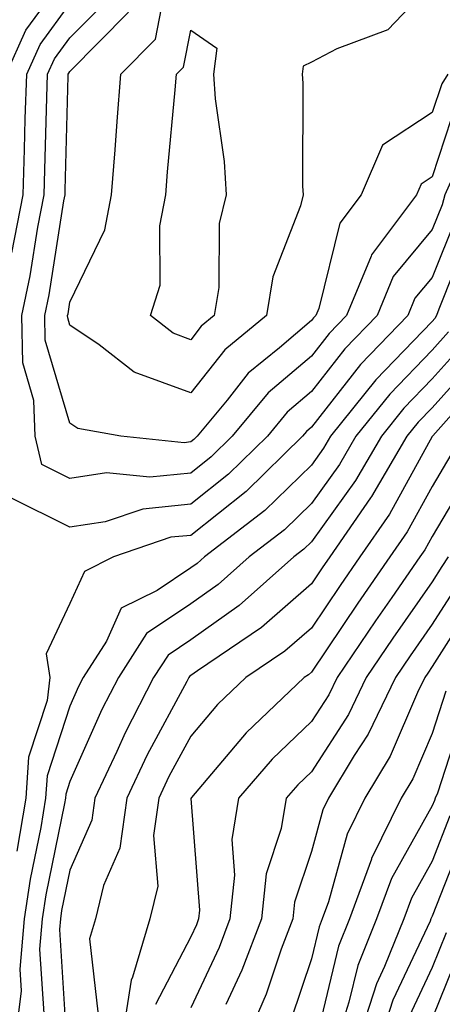
# Model space of a CAD drawing. Units: inches. Extents: x 1008083 to 1010723, y 7250378 to 7253018.
# Drawn here: x 1009124 to 1009159, y 7250485 to 7250566 of the extents above; entities that cross this region are included whole.
import ezdxf

# ---------------------------------------------------------------- set-up
doc = ezdxf.new("R2010")
doc.units = ezdxf.units.IN
doc.header["$MEASUREMENT"] = 0
doc.layers.add('Contour_10087250', color=7, linetype='Continuous', true_color=0x5e3577)

msp = doc.modelspace()

# ---------------------------------------------------------------- linework, layer by layer
at = {"layer": 'Contour_10087250'}
for points in [[(1009122.767, 7250561.92, 3006), (1009124.398, 7250565.572, 3006), (1009128.05, 7250570.543, 3006)], [(1009158.05, 7250569.479, 3002), (1009154.378, 7250565.592, 3002), (1009150.159, 7250564.029, 3002), (1009148.05, 7250562.916, 3002), (1009147.366, 7250562.604, 3002), (1009147.269, 7250561.92, 3002), (1009147.327, 7250561.197, 3002), (1009147.318, 7250552.652, 3002), (1009147.366, 7250551.92, 3002), (1009147.142, 7250551.012, 3002), (1009144.847, 7250545.123, 3002), (1009144.319, 7250541.92, 3002), (1009140.872, 7250539.098, 3002), (1009138.05, 7250535.524, 3002), (1009133.372, 7250537.242, 3002), (1009130.482, 7250539.488, 3002), (1009128.05, 7250541.139, 3002), (1009127.874, 7250541.744, 3002), (1009127.864, 7250541.92, 3002), (1009127.903, 7250542.067, 3002), (1009128.05, 7250543.024, 3002), (1009130.95, 7250549.02, 3002), (1009131.507, 7250551.92, 3002), (1009131.8, 7250555.67, 3002), (1009131.956, 7250558.014, 3002), (1009132.278, 7250561.92, 3002), (1009135.14, 7250564.83, 3002), (1009136.136, 7250570.006, 3002)], [(1009168.05, 7250567.945, 3005), (1009164.935, 7250565.035, 3005), (1009163.607, 7250561.92, 3005), (1009161.458, 7250558.512, 3005), (1009159.905, 7250553.776, 3005), (1009159.095, 7250551.92, 3005), (1009158.87, 7250551.1, 3005), (1009158.05, 7250549.068, 3005), (1009154.818, 7250545.152, 3005), (1009153.48, 7250541.92, 3005), (1009150.814, 7250539.156, 3005), (1009148.05, 7250535.621, 3005), (1009146.048, 7250533.922, 3005), (1009144.398, 7250531.92, 3005), (1009141.194, 7250528.776, 3005), (1009138.05, 7250526.285, 3005), (1009134.075, 7250525.895, 3005), (1009130.96, 7250524.83, 3005), (1009128.05, 7250524.381, 3005), (1009123.109, 7250526.861, 3005)], [(1009160.14, 7250559.83, 3004), (1009158.05, 7250553.434, 3004), (1009157.142, 7250552.828, 3004), (1009156.741, 7250551.92, 3004), (1009153.011, 7250546.959, 3004), (1009152.991, 7250546.861, 3004), (1009150.941, 7250541.92, 3004), (1009149.525, 7250540.445, 3004), (1009148.05, 7250538.57, 3004), (1009144.456, 7250535.514, 3004), (1009141.487, 7250531.92, 3004), (1009139.749, 7250530.221, 3004), (1009138.05, 7250528.873, 3004), (1009134.661, 7250528.531, 3004), (1009131.077, 7250528.893, 3004), (1009128.05, 7250528.414, 3004), (1009125.716, 7250529.586, 3004), (1009125.179, 7250531.92, 3004), (1009125.071, 7250534.899, 3004), (1009124.144, 7250538.014, 3004), (1009124.066, 7250541.92, 3004), (1009124.759, 7250545.211, 3004), (1009125.394, 7250549.264, 3004), (1009125.911, 7250551.92, 3004), (1009125.98, 7250553.99, 3004), (1009126.136, 7250560.006, 3004), (1009126.194, 7250561.92, 3004), (1009126.771, 7250563.199, 3004), (1009128.05, 7250564.947, 3004), (1009131.517, 7250568.453, 3004)], [(1009123.245, 7250547.115, 3005), (1009124.173, 7250551.92, 3005), (1009124.29, 7250555.68, 3005), (1009124.359, 7250558.229, 3005), (1009124.476, 7250561.92, 3005), (1009125.589, 7250564.381, 3005), (1009128.05, 7250567.75, 3005)], [(1009159.329, 7250561.92, 3003), (1009158.831, 7250561.139, 3003), (1009158.05, 7250558.746, 3003), (1009153.929, 7250556.041, 3003), (1009152.151, 7250551.92, 3003), (1009150.394, 7250549.576, 3003), (1009148.646, 7250542.516, 3003), (1009148.401, 7250541.92, 3003), (1009148.226, 7250541.744, 3003), (1009148.05, 7250541.52, 3003), (1009145.394, 7250539.264, 3003), (1009142.816, 7250537.154, 3003), (1009141.058, 7250534.928, 3003), (1009138.577, 7250531.92, 3003), (1009138.314, 7250531.656, 3003), (1009138.05, 7250531.451, 3003), (1009137.523, 7250531.393, 3003), (1009132.259, 7250531.92, 3003), (1009128.694, 7250532.565, 3003), (1009128.05, 7250533.004, 3003), (1009126.009, 7250539.879, 3003), (1009125.97, 7250541.92, 3003), (1009126.331, 7250543.639, 3003), (1009127.552, 7250551.422, 3003), (1009127.65, 7250551.92, 3003), (1009127.659, 7250552.311, 3003), (1009127.903, 7250561.774, 3003), (1009127.913, 7250561.92, 3003), (1009127.952, 7250562.018, 3003), (1009128.05, 7250562.145, 3003), (1009132.913, 7250567.057, 3003)], [(1009160.003, 7250549.967, 3006), (1009158.05, 7250545.094, 3006), (1009156.614, 7250543.356, 3006), (1009156.019, 7250541.92, 3006), (1009152.112, 7250537.858, 3006), (1009148.05, 7250532.672, 3006), (1009147.65, 7250532.32, 3006), (1009147.308, 7250531.92, 3006), (1009142.63, 7250527.34, 3006), (1009138.05, 7250523.707, 3006), (1009136.419, 7250523.551, 3006), (1009131.663, 7250521.92, 3006), (1009129.251, 7250520.719, 3006), (1009128.05, 7250518.063, 3006), (1009126.077, 7250513.893, 3006), (1009126.39, 7250511.92, 3006), (1009126.165, 7250510.035, 3006), (1009124.632, 7250505.338, 3006), (1009124.388, 7250501.92, 3006), (1009123.665, 7250497.535, 3006)], [(1009161.146, 7250548.824, 3007), (1009158.587, 7250542.457, 3007), (1009158.401, 7250541.92, 3007), (1009158.275, 7250541.695, 3007), (1009158.05, 7250541.442, 3007), (1009153.372, 7250536.598, 3007), (1009149.622, 7250531.92, 3007), (1009149.046, 7250530.924, 3007), (1009148.05, 7250529.537, 3007), (1009144.193, 7250525.777, 3007), (1009139.183, 7250521.92, 3007), (1009138.587, 7250521.383, 3007), (1009138.05, 7250521.012, 3007), (1009135.267, 7250519.137, 3007), (1009132.298, 7250517.672, 3007), (1009131.087, 7250514.957, 3007), (1009129.153, 7250511.92, 3007), (1009128.773, 7250511.197, 3007), (1009128.05, 7250509.557, 3007), (1009126.175, 7250503.795, 3007), (1009126.038, 7250501.92, 3007), (1009125.638, 7250499.508, 3007), (1009124.759, 7250495.211, 3007), (1009124.261, 7250491.92, 3007), (1009123.9, 7250487.77, 3007), (1009124.017, 7250485.953, 3007), (1009123.509, 7250481.92, 3007)], [(1009159.398, 7250540.572, 3008), (1009158.05, 7250539.059, 3008), (1009154.544, 7250535.426, 3008), (1009151.732, 7250531.92, 3008), (1009150.374, 7250529.596, 3008), (1009148.05, 7250526.354, 3008), (1009145.804, 7250524.166, 3008), (1009142.894, 7250521.92, 3008), (1009140.325, 7250519.645, 3008), (1009138.05, 7250518.033, 3008), (1009134.398, 7250515.572, 3008), (1009132.064, 7250511.92, 3008), (1009130.696, 7250509.274, 3008), (1009128.05, 7250503.307, 3008), (1009127.708, 7250502.262, 3008), (1009127.689, 7250501.92, 3008), (1009127.61, 7250501.481, 3008), (1009126.058, 7250493.912, 3008), (1009125.765, 7250491.92, 3008), (1009125.54, 7250489.41, 3008), (1009125.882, 7250484.088, 3008)], [(1009160.521, 7250539.449, 3009), (1009158.05, 7250536.676, 3009), (1009155.706, 7250534.264, 3009), (1009153.841, 7250531.92, 3009), (1009151.702, 7250528.268, 3009), (1009148.05, 7250523.17, 3009), (1009147.415, 7250522.555, 3009), (1009146.595, 7250521.92, 3009), (1009142.064, 7250517.906, 3009), (1009138.05, 7250515.065, 3009), (1009136.175, 7250513.795, 3009), (1009134.974, 7250511.92, 3009), (1009132.62, 7250507.35, 3009), (1009131.927, 7250505.797, 3009), (1009130.11, 7250501.92, 3009), (1009129.857, 7250500.113, 3009), (1009128.05, 7250495.973, 3009), (1009127.357, 7250492.613, 3009), (1009127.259, 7250491.92, 3009), (1009127.181, 7250491.051, 3009), (1009127.747, 7250482.223, 3009)], [(1009161.644, 7250538.326, 3010), (1009158.05, 7250534.293, 3010), (1009156.878, 7250533.092, 3010), (1009155.95, 7250531.92, 3010), (1009153.03, 7250526.94, 3010), (1009152.943, 7250526.813, 3010), (1009149.564, 7250521.92, 3010), (1009148.939, 7250521.031, 3010), (1009148.05, 7250519.693, 3010), (1009143.9, 7250516.07, 3010), (1009138.616, 7250512.486, 3010), (1009138.05, 7250512.086, 3010), (1009137.952, 7250512.018, 3010), (1009137.884, 7250511.92, 3010), (1009137.718, 7250511.588, 3010), (1009134.446, 7250505.524, 3010), (1009132.757, 7250501.92, 3010), (1009132.181, 7250497.789, 3010), (1009130.833, 7250494.703, 3010), (1009130.169, 7250491.92, 3010), (1009129.681, 7250490.289, 3010), (1009130.364, 7250484.235, 3010)], [(1009162.767, 7250537.203, 3011), (1009158.099, 7250531.969, 3011), (1009158.05, 7250531.91, 3011), (1009154.505, 7250525.465, 3011), (1009152.054, 7250521.92, 3011), (1009150.413, 7250519.557, 3011), (1009148.05, 7250516.031, 3011), (1009145.853, 7250514.117, 3011), (1009142.61, 7250511.92, 3011), (1009140.276, 7250509.693, 3011), (1009138.05, 7250507.057, 3011), (1009136.253, 7250503.717, 3011), (1009135.403, 7250501.92, 3011), (1009134.974, 7250498.844, 3011), (1009135.325, 7250494.645, 3011), (1009134.671, 7250491.92, 3011), (1009133.235, 7250487.106, 3011), (1009133.109, 7250486.861, 3011), (1009132.347, 7250481.92, 3011)], [(1009159.593, 7250530.377, 3012), (1009158.05, 7250527.77, 3012), (1009155.97, 7250524, 3012), (1009154.534, 7250521.92, 3012), (1009151.878, 7250518.092, 3012), (1009148.05, 7250512.379, 3012), (1009147.806, 7250512.164, 3012), (1009147.444, 7250511.92, 3012), (1009142.63, 7250507.34, 3012), (1009138.118, 7250501.988, 3012), (1009138.06, 7250501.91, 3012), (1009138.782, 7250492.652, 3012), (1009138.704, 7250491.92, 3012), (1009138.528, 7250491.442, 3012), (1009138.05, 7250490.436, 3012), (1009135.13, 7250484.84, 3012)], [(1009161.126, 7250528.844, 3013), (1009158.05, 7250523.629, 3013), (1009157.444, 7250522.526, 3013), (1009157.025, 7250521.92, 3013), (1009154.7, 7250518.57, 3013), (1009153.343, 7250516.627, 3013), (1009150.169, 7250511.92, 3013), (1009149.476, 7250510.494, 3013), (1009148.05, 7250508.277, 3013), (1009144.798, 7250505.172, 3013), (1009142.005, 7250501.92, 3013), (1009141.458, 7250498.512, 3013), (1009141.683, 7250495.553, 3013), (1009141.302, 7250491.92, 3013), (1009140.413, 7250489.557, 3013), (1009138.05, 7250484.547, 3013)], [(1009159.359, 7250521.92, 3014), (1009158.851, 7250521.119, 3014), (1009158.05, 7250519.86, 3014), (1009154.788, 7250515.182, 3014), (1009152.581, 7250511.92, 3014), (1009151.107, 7250508.863, 3014), (1009148.05, 7250504.127, 3014), (1009146.927, 7250503.043, 3014), (1009145.95, 7250501.92, 3014), (1009145.55, 7250499.42, 3014), (1009144.3, 7250495.67, 3014), (1009143.9, 7250491.92, 3014), (1009142.288, 7250487.682, 3014), (1009140.95, 7250484.82, 3014)], [(1009160.218, 7250519.752, 3015), (1009158.05, 7250516.344, 3015), (1009156.234, 7250513.736, 3015), (1009155.003, 7250511.92, 3015), (1009152.737, 7250507.233, 3015), (1009151.585, 7250505.455, 3015), (1009149.456, 7250501.92, 3015), (1009148.997, 7250500.973, 3015), (1009148.05, 7250497.526, 3015), (1009146.644, 7250493.326, 3015), (1009146.497, 7250491.92, 3015), (1009145.55, 7250489.42, 3015), (1009144.29, 7250485.68, 3015), (1009142.659, 7250481.92, 3015)], [(1009161.575, 7250518.395, 3016), (1009158.05, 7250512.838, 3016), (1009157.679, 7250512.291, 3016), (1009157.425, 7250511.92, 3016), (1009156.829, 7250510.699, 3016), (1009154.564, 7250505.406, 3016), (1009152.464, 7250501.92, 3016), (1009151.009, 7250498.961, 3016), (1009149.466, 7250493.336, 3016), (1009148.948, 7250491.92, 3016), (1009148.694, 7250491.276, 3016), (1009148.05, 7250488.629, 3016), (1009146.36, 7250483.61, 3016)], [(1009159.183, 7250510.787, 3017), (1009158.05, 7250507.301, 3017), (1009156.439, 7250503.531, 3017), (1009155.462, 7250501.92, 3017), (1009153.03, 7250496.94, 3017), (1009153.011, 7250496.881, 3017), (1009151.194, 7250491.92, 3017), (1009150.296, 7250489.674, 3017), (1009148.538, 7250482.408, 3017)], [(1009160.716, 7250509.254, 3018), (1009158.47, 7250502.34, 3018), (1009158.304, 7250501.92, 3018), (1009158.226, 7250501.744, 3018), (1009158.05, 7250501.285, 3018), (1009154.681, 7250495.289, 3018), (1009153.441, 7250491.92, 3018), (1009151.898, 7250488.072, 3018), (1009151.155, 7250485.026, 3018), (1009150.169, 7250481.92, 3018)], [(1009159.515, 7250500.455, 3019), (1009158.05, 7250496.715, 3019), (1009156.321, 7250493.649, 3019), (1009155.687, 7250491.92, 3019), (1009154.105, 7250487.975, 3019), (1009153.431, 7250486.539, 3019), (1009151.946, 7250481.92, 3019)], [(1009160.804, 7250499.166, 3020), (1009158.05, 7250492.154, 3020), (1009157.933, 7250491.92, 3020), (1009157.864, 7250491.735, 3020), (1009154.778, 7250485.192, 3020), (1009153.734, 7250481.92, 3020)], [(1009159.202, 7250490.768, 3021), (1009158.05, 7250487.906, 3021), (1009156.136, 7250483.834, 3021)], [(1009160.413, 7250489.557, 3022), (1009158.05, 7250483.678, 3022)]]:
    msp.add_polyline3d(points, dxfattribs=at)
msp.add_polyline3d([(1009138.05, 7250539.928, 3001), (1009136.595, 7250540.465, 3001), (1009134.72, 7250541.92, 3001), (1009135.521, 7250544.449, 3001), (1009135.491, 7250549.361, 3001), (1009135.98, 7250551.92, 3001), (1009136.136, 7250553.834, 3001), (1009136.771, 7250560.641, 3001), (1009136.868, 7250561.92, 3001), (1009137.454, 7250562.516, 3001), (1009138.05, 7250565.582, 3001), (1009140.228, 7250564.098, 3001), (1009139.935, 7250561.92, 3001), (1009140.081, 7250559.889, 3001), (1009140.814, 7250554.684, 3001), (1009140.989, 7250551.92, 3001), (1009140.413, 7250549.557, 3001), (1009140.384, 7250544.254, 3001), (1009140.003, 7250541.92, 3001), (1009138.929, 7250541.041, 3001)], close=True, dxfattribs=at)

doc.saveas('drawing.dxf')
